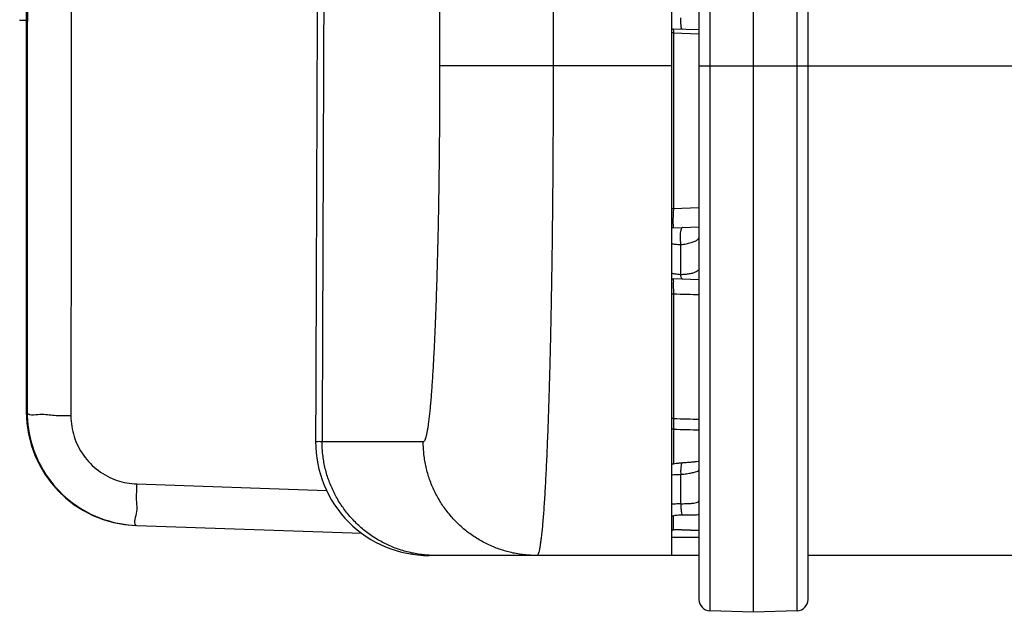
# Model space of a CAD drawing. Extents: x 10 to 574, y 116 to 371.
# Drawn here: x 543 to 547, y 231 to 233 of the extents above; entities that cross this region are included whole.
import ezdxf

# ---------------------------------------------------------------- set-up
doc = ezdxf.new("R2010")
doc.units = 0
doc.header["$LTSCALE"] = 20
doc.layers.get('0').update_dxf_attribs({"linetype": 'CONTINUOUS'})

msp = doc.modelspace()

# ---------------------------------------------------------------- linework, layer by layer
at = {"color": 0, "linetype": 'Continuous'}
for p, q in [((544.5988, 284.068), (544.5988, 233.268)), ((544.9985, 284.068), (544.9985, 233.268)), ((545.5115, 233.9027), (545.5115, 231.3894)), ((545.5501, 233.9027), (545.5501, 231.3494)), ((545.7035, 231.344), (545.7035, 233.9081)), ((545.8569, 231.3494), (545.8569, 233.9027)), ((545.8955, 231.3894), (545.8955, 233.9027)), ((545.4155, 233.796), (545.4155, 231.544)), ((543.1437, 233.4913), (543.1437, 232.0493)), ((543.1437, 233.428), (543.121, 233.428)), ((545.5115, 233.3947), (545.4221, 233.3979)), ((545.4221, 233.3844), (545.4221, 232.7647)), ((545.4221, 233.3844), (545.5115, 233.3813)), ((545.4155, 233.268), (544.5988, 233.268)), ((545.5115, 233.268), (568.3435, 233.268)), ((545.5115, 232.7679), (545.4221, 232.7647)), ((545.4221, 232.6982), (545.5115, 232.7013)), ((545.4475, 232.5327), (545.4475, 232.6388)), ((545.5115, 232.5147), (545.4221, 232.5179)), ((545.4221, 232.4643), (545.4221, 232.0263)), ((543.1466, 232.0496), (543.1437, 232.0497)), ((545.4221, 231.9887), (545.4155, 231.9887)), ((545.4221, 231.9887), (545.4221, 231.8656)), ((544.5412, 231.944), (544.1851, 231.944)), ((545.4195, 231.8656), (545.4155, 231.8656)), ((545.4475, 231.7266), (545.4475, 231.8299)), ((543.5326, 231.7959), (544.2009, 231.7725)), ((545.4221, 231.6339), (545.4221, 231.6837)), ((543.5326, 231.6499), (544.3249, 231.6222)), ((545.5115, 231.6322), (545.4221, 231.6353)), ((545.5115, 231.6307), (545.4221, 231.6339)), ((545.5115, 231.608), (545.4155, 231.608)), ((545.5115, 231.544), (544.5622, 231.544)), ((546.6635, 231.544), (545.8955, 231.544)), ((545.7035, 231.344), (545.5501, 231.3494)), ((545.8569, 231.3494), (545.7035, 231.344))]:
    msp.add_line(p, q, dxfattribs=at)
for centre, radius, start, end in [((545.4235, 233.4378), 0.04, 258.2317, 268), ((545.4235, 232.6582), 0.04, 92, 101.7683), ((545.4235, 232.5578), 0.04, 258.2317, 268), ((543.5437, 232.0497), 0.4, 180, 268), ((544.5622, 231.944), 0.4, 179.7878, 270), ((545.4235, 231.6738), 0.04, 258.2317, 268), ((545.5515, 231.3894), 0.04, 180, 268), ((545.8555, 231.3894), 0.04, 272, 360)]:
    msp.add_arc(centre, radius, start, end, dxfattribs=at)
for points, start_tangent, end_tangent in [([(544.1696, 233.944), (544.1622, 231.9455)], (-0.003703, -0.999993), (-0.003703, -0.999993)), ([(544.1925, 233.9441), (544.1851, 231.944)], (-0.003703, -0.999993), (-0.003703, -0.999993)), ([(543.1476, 233.4913), (543.1471, 232.7705), (543.1466, 232.0496)], (-0.0007, -1), (-0.000609, -1)), ([(543.302, 233.4857), (543.3015, 232.7607), (543.301, 232.0357)], (-0.0007, -1), (-0.000609, -1)), ([(543.1206, 233.4308), (543.1207, 233.428)], (0.018881, -0.999822), (0.02029, -0.999794)), ([(545.4541, 233.3967), (545.4489, 233.4086), (545.4476, 233.4215), (545.4475, 233.4367)], (-0.999391, 0.034899), (0.033505, 0.999439)), ([(545.4221, 233.3844), (545.4154, 233.385)], (-0.999731, 0.023194), (-0.990786, 0.135438)), ([(545.4221, 233.3979), (545.422, 233.3916), (545.4221, 233.3844)], (-0.999394, 0.034807), (0.020946, -0.999781)), ([(544.5988, 233.268), (544.5988, 233.2161), (544.5987, 233.1642), (544.5984, 233.1125), (544.5981, 233.061), (544.5977, 233.0098), (544.5972, 232.9591), (544.5967, 232.9088), (544.596, 232.859), (544.5953, 232.8099), (544.5945, 232.7615), (544.5935, 232.7139), (544.5926, 232.6671), (544.5915, 232.6213), (544.5904, 232.5764), (544.5891, 232.5326), (544.5878, 232.49), (544.5865, 232.4485), (544.585, 232.4083), (544.5835, 232.3695), (544.582, 232.332), (544.5803, 232.296), (544.5786, 232.2614), (544.5769, 232.2284), (544.5751, 232.197), (544.5732, 232.1673), (544.5713, 232.1393), (544.5694, 232.113), (544.5674, 232.0884), (544.5654, 232.0657), (544.5633, 232.0449), (544.5612, 232.0259), (544.559, 232.0089), (544.5569, 231.9938), (544.5547, 231.9806), (544.5525, 231.9695), (544.5502, 231.9604), (544.548, 231.9532), (544.5457, 231.9481), (544.5435, 231.9451), (544.5412, 231.944)], (0, -1), (-1, -0.000015)), ([(544.9985, 233.268), (544.9984, 233.2004), (544.9983, 233.1328), (544.9981, 233.0655), (544.9977, 232.9984), (544.9974, 232.9318), (544.9969, 232.8657), (544.9963, 232.8002), (544.9956, 232.7355), (544.9949, 232.6715), (544.9941, 232.6085), (544.9932, 232.5465), (544.9922, 232.4856), (544.9911, 232.4259), (544.99, 232.3675), (544.9888, 232.3105), (544.9875, 232.2549), (544.9861, 232.201), (544.9847, 232.1486), (544.9832, 232.098), (544.9816, 232.0492), (544.98, 232.0023), (544.9783, 231.9573), (544.9765, 231.9143), (544.9747, 231.8735), (544.9729, 231.8347), (544.971, 231.7982), (544.969, 231.764), (544.967, 231.7321), (544.965, 231.7025), (544.9629, 231.6754), (544.9608, 231.6507), (544.9587, 231.6285), (544.9565, 231.6088), (544.9564, 231.608)], (0, -1), (-0.118374, -0.992969)), ([(545.4221, 232.7647), (545.4154, 232.7653)], (-0.999731, 0.023194), (-0.990786, 0.135438)), ([(545.4221, 232.7647), (545.4213, 232.756), (545.4207, 232.7463), (545.4203, 232.7362), (545.4201, 232.7264), (545.4201, 232.7174), (545.4203, 232.7096), (545.4207, 232.7035), (545.4221, 232.6982)], (-0.101681, -0.994817), (0.999296, 0.037505)), ([(545.4541, 232.6993), (545.4479, 232.6897), (545.446, 232.6789), (545.4453, 232.6658), (545.4458, 232.6518), (545.4475, 232.6388)], (-0.999403, -0.034561), (0.180842, -0.983512)), ([(545.4475, 232.6388), (545.4664, 232.6417), (545.484, 232.6459), (545.4985, 232.6511), (545.5081, 232.657), (545.5115, 232.6627)], (0.993622, 0.112758), (-0.000277, 1)), ([(545.4154, 232.6419), (545.4273, 232.6403), (545.4475, 232.6388)], (0.984971, -0.172718), (0.999454, -0.033033)), ([(545.5115, 232.5534), (545.5089, 232.5477), (545.5015, 232.5426), (545.4905, 232.5384), (545.4771, 232.5353), (545.4625, 232.5335), (545.4475, 232.5327)], (0.000105, -1), (-0.999892, -0.014729)), ([(545.4475, 232.5327), (545.4273, 232.5352), (545.4154, 232.5376)], (-0.996995, 0.07746), (-0.971651, 0.236421)), ([(545.4221, 232.5179), (545.4213, 232.512), (545.4211, 232.5051), (545.4211, 232.4963), (545.4213, 232.4861), (545.4216, 232.4751), (545.4221, 232.4643)], (-0.99922, 0.039479), (0.052579, -0.998617)), ([(545.4541, 232.5167), (545.4492, 232.5242), (545.4475, 232.5327)], (-0.999379, 0.035223), (-0.13449, 0.990915)), ([(545.4221, 232.4643), (545.4155, 232.464)], (-0.99993, -0.011865), (-0.997687, -0.067972)), ([(545.5115, 232.4616), (545.4698, 232.4629), (545.4221, 232.4643)], (-0.999547, 0.030092), (-0.99955, 0.030013)), ([(543.1466, 232.0496), (543.1652, 231.9288), (543.2204, 231.8181), (543.3077, 231.7288), (543.4166, 231.6713), (543.5326, 231.6499)], (-0.000464, -1), (0.999389, -0.034948)), ([(543.301, 232.0357), (543.2418, 232.0369), (543.1919, 232.04), (543.1466, 232.0496)], (-0.999993, 0.003655), (-0.079151, 0.996863)), ([(543.301, 232.0357), (543.3121, 231.9634), (543.3453, 231.8968), (543.3977, 231.8431), (543.4633, 231.8086), (543.5326, 231.7959)], (-0.000835, -1), (0.999388, -0.034986)), ([(545.4221, 232.0263), (545.4154, 232.0271)], (-0.999461, 0.032815), (-0.981432, 0.191808)), ([(545.4221, 232.0263), (545.4218, 232.0155), (545.4218, 232.0075), (545.4219, 231.9985), (545.4221, 231.9887)], (-0.071731, -0.997424), (0.024281, -0.999705)), ([(545.4221, 232.0263), (545.4698, 232.0251), (545.5115, 232.0241)], (0.999678, -0.025356), (0.999682, -0.02521)), ([(545.4221, 231.9887), (545.4698, 231.9876), (545.5115, 231.9866)], (0.9997, -0.024485), (0.999704, -0.024337)), ([(544.1851, 231.944), (544.1704, 231.9446), (544.1631, 231.9452), (544.1631, 231.9453)], (-0.999475, 0.032411), (0.292186, 0.956362)), ([(544.5623, 231.5447), (544.54, 231.5466), (544.5178, 231.5497), (544.4958, 231.5541), (544.4741, 231.5597), (544.4527, 231.5665), (544.4318, 231.5745), (544.4113, 231.5837), (544.3914, 231.594), (544.3721, 231.6054), (544.3535, 231.6178), (544.3355, 231.6313), (544.3184, 231.6458), (544.3021, 231.6612), (544.2867, 231.6775), (544.2723, 231.6946), (544.2588, 231.7126), (544.2463, 231.7312), (544.2349, 231.7506), (544.2247, 231.7705), (544.2155, 231.791), (544.2075, 231.8119), (544.2007, 231.8333), (544.1951, 231.855), (544.1907, 231.877), (544.1876, 231.8993), (544.1857, 231.9216), (544.1851, 231.944)], (-0.998424, 0.056121), (0, 1)), ([(544.9408, 231.544), (544.9184, 231.5447), (544.8961, 231.5466), (544.8739, 231.5497), (544.8519, 231.5541), (544.8302, 231.5597), (544.8089, 231.5665), (544.7879, 231.5745), (544.7675, 231.5837), (544.7475, 231.594), (544.7282, 231.6054), (544.7096, 231.6178), (544.6917, 231.6313), (544.6746, 231.6458), (544.6583, 231.6612), (544.6429, 231.6775), (544.6284, 231.6946), (544.6149, 231.7126), (544.6025, 231.7312), (544.5911, 231.7506), (544.5808, 231.7705), (544.5716, 231.791), (544.5637, 231.8119), (544.5568, 231.8333), (544.5512, 231.855), (544.5469, 231.877), (544.5437, 231.8993), (544.5419, 231.9216), (544.5412, 231.944)], (-1, 0), (0, 1)), ([(545.4532, 231.8698), (545.4442, 231.8692), (545.4315, 231.8678), (545.4214, 231.8661), (545.4154, 231.8647)], (-0.998335, -0.057674), (-0.959405, -0.282033)), ([(545.4532, 231.8699), (545.4485, 231.8595), (545.4473, 231.8461), (545.4475, 231.8299)], (-0.997539, 0.070109), (0.05542, -0.998463)), ([(545.5115, 231.8754), (545.5085, 231.8749), (545.4976, 231.8736), (545.4851, 231.8722), (545.471, 231.871), (545.4555, 231.87), (545.4532, 231.8698)], (-0.987956, -0.154736), (-0.998326, -0.057843)), ([(545.4155, 231.8285), (545.4186, 231.8287), (545.4284, 231.8292), (545.4382, 231.8296), (545.4475, 231.8299)], (0.998031, 0.062724), (0.999583, 0.02888)), ([(545.4475, 231.8299), (545.4681, 231.8322), (545.4859, 231.8352), (545.4997, 231.8387), (545.5115, 231.8463)], (0.996259, 0.086413), (0.000209, 1)), ([(543.5326, 231.7959), (543.5311, 231.7391), (543.5306, 231.692), (543.5326, 231.6499)], (-0.032069, -0.999486), (0.999391, -0.034899)), ([(545.4155, 231.7264), (545.4195, 231.7265), (545.4292, 231.7266), (545.4387, 231.7267), (545.4475, 231.7266)], (0.99973, 0.023232), (0.999981, -0.006227)), ([(545.4475, 231.7266), (545.4478, 231.7124), (545.4492, 231.7), (545.4541, 231.6869)], (-0.011954, -0.999929), (0.863975, -0.503534)), ([(545.4475, 231.7266), (545.4649, 231.7267), (545.4804, 231.7274), (545.4934, 231.7288), (545.5032, 231.7308), (545.5115, 231.7363)], (0.999825, -0.018687), (-0.000024, 1)), ([(545.4221, 231.6837), (545.4278, 231.6858), (545.4354, 231.6865), (545.4449, 231.6869), (545.4541, 231.6869)], (0.00008, 1), (0.999922, -0.012453)), ([(545.4541, 231.6869), (545.4801, 231.6869), (545.5034, 231.6877), (545.5115, 231.6881)], (0.999923, -0.012422), (0.998166, 0.060544)), ([(545.4153, 231.6845), (545.4221, 231.6837)], (0.979217, -0.202814), (0.999398, -0.034686)), ([(545.4153, 231.6361), (545.4221, 231.6353)], (0.979217, -0.202814), (0.999398, -0.034686)), ([(544.9564, 231.608), (544.9543, 231.5917), (544.9521, 231.5772), (544.9499, 231.5653), (544.9476, 231.556), (544.9454, 231.5494), (544.9431, 231.5454), (544.9408, 231.544)], (-0.118374, -0.992969), (-1, -0.000008)), ([(544.5847, 231.544), (544.5623, 231.5447)], (-1, 0), (-0.998424, 0.056121))]:
    msp.add_spline(points, degree=3, dxfattribs=dict(at, start_tangent=start_tangent, end_tangent=end_tangent))

doc.saveas('drawing.dxf')
